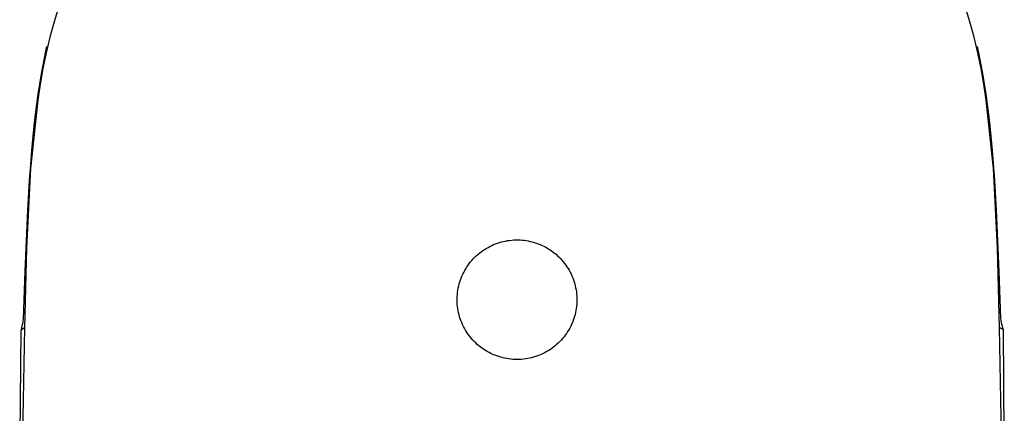
# Model space of a CAD drawing. Units: millimetres. Extents: x -156 to 156, y -219 to 219.
# Drawn here: x 95 to 143, y 143 to 162 of the extents above; entities that cross this region are included whole.
import ezdxf

# ---------------------------------------------------------------- set-up
doc = ezdxf.new("R2010")
doc.units = ezdxf.units.MM
doc.header["$MEASUREMENT"] = 0
doc.layers.add('Default', color=7, linetype='Continuous', true_color=0x000000)

msp = doc.modelspace()

# ---------------------------------------------------------------- linework, layer by layer
at = {"layer": 'Default', "color": 7, "true_color": 0xffffff}
for p, q in [((97.037, 162.774), (96.807, 162.027)), ((141.547, 162.027), (141.317, 162.774)), ((96.807, 162.027), (96.599, 161.273)), ((141.755, 161.273), (141.547, 162.027)), ((96.599, 161.273), (96.414, 160.513)), ((141.94, 160.513), (141.755, 161.273)), ((96.399, 160.597), (96.446, 160.817)), ((141.907, 160.818), (141.954, 160.597)), ((96.187, 159.492), (96.399, 160.597)), ((96.414, 160.513), (96.252, 159.747)), ((142.101, 159.747), (141.94, 160.513)), ((141.954, 160.597), (142.167, 159.493)), ((96.011, 158.379), (96.187, 159.492)), ((96.252, 159.747), (96.114, 158.978)), ((142.24, 158.978), (142.101, 159.747)), ((142.167, 159.493), (142.342, 158.382)), ((96.114, 158.978), (95.999, 158.204)), ((142.355, 158.204), (142.24, 158.978)), ((95.927, 157.756), (96.011, 158.379)), ((142.342, 158.382), (142.506, 157.1)), ((95.999, 158.204), (95.649, 154.848)), ((142.705, 154.848), (142.355, 158.204)), ((95.849, 157.102), (95.927, 157.756)), ((95.713, 155.729), (95.849, 157.102)), ((142.506, 157.1), (142.641, 155.728)), ((95.655, 155.015), (95.713, 155.729)), ((142.641, 155.728), (142.75, 154.289)), ((95.603, 154.289), (95.655, 155.015)), ((95.649, 154.848), (95.448, 150.955)), ((142.906, 150.954), (142.705, 154.848)), ((95.517, 152.813), (95.603, 154.289)), ((142.75, 154.289), (142.837, 152.813)), ((95.388, 149.825), (95.517, 152.813)), ((142.837, 152.813), (142.967, 149.823)), ((118.186, 151.088), (118.279, 151.129)), ((118.279, 151.129), (118.373, 151.167)), ((118.373, 151.167), (118.468, 151.202)), ((118.468, 151.202), (118.565, 151.233)), ((118.565, 151.233), (118.663, 151.261)), ((118.663, 151.261), (118.761, 151.286)), ((118.761, 151.286), (118.861, 151.307)), ((118.861, 151.307), (118.961, 151.325)), ((118.961, 151.325), (119.061, 151.339)), ((119.061, 151.339), (119.162, 151.35)), ((119.162, 151.35), (119.263, 151.357)), ((119.263, 151.357), (119.365, 151.361)), ((119.365, 151.361), (119.467, 151.361)), ((119.467, 151.361), (119.568, 151.357)), ((119.568, 151.357), (119.669, 151.351)), ((119.669, 151.351), (119.77, 151.34)), ((119.77, 151.34), (119.871, 151.326)), ((119.871, 151.326), (119.971, 151.309)), ((119.971, 151.309), (120.071, 151.288)), ((120.071, 151.288), (120.169, 151.264)), ((120.169, 151.264), (120.267, 151.236)), ((120.267, 151.236), (120.364, 151.205)), ((120.364, 151.205), (120.459, 151.171)), ((120.459, 151.171), (120.554, 151.133)), ((120.554, 151.133), (120.646, 151.092)), ((120.646, 151.092), (120.738, 151.048)), ((95.448, 150.955), (95.348, 147.057)), ((117.431, 150.58), (117.506, 150.647)), ((117.506, 150.647), (117.584, 150.713)), ((117.584, 150.713), (117.664, 150.775)), ((117.664, 150.775), (117.747, 150.835)), ((117.747, 150.835), (117.831, 150.891)), ((117.831, 150.891), (117.917, 150.945)), ((117.917, 150.945), (118.005, 150.996)), ((118.005, 150.996), (118.095, 151.043)), ((118.095, 151.043), (118.186, 151.088)), ((120.738, 151.048), (120.828, 151.001)), ((120.828, 151.001), (120.916, 150.951)), ((120.916, 150.951), (121.002, 150.897)), ((121.002, 150.897), (121.087, 150.841)), ((121.087, 150.841), (121.169, 150.781)), ((121.169, 150.781), (121.25, 150.719)), ((121.25, 150.719), (121.328, 150.655)), ((121.328, 150.655), (121.404, 150.587)), ((143.006, 147.057), (142.906, 150.954)), ((117.03, 150.122), (117.09, 150.204)), ((117.09, 150.204), (117.153, 150.283)), ((117.153, 150.283), (117.218, 150.361)), ((117.218, 150.361), (117.287, 150.436)), ((117.287, 150.436), (117.357, 150.509)), ((117.357, 150.509), (117.431, 150.58)), ((121.404, 150.587), (121.477, 150.517)), ((121.477, 150.517), (121.548, 150.444)), ((121.548, 150.444), (121.617, 150.369)), ((121.617, 150.369), (121.683, 150.292)), ((121.683, 150.292), (121.746, 150.212)), ((121.746, 150.212), (121.806, 150.131)), ((121.806, 150.131), (121.863, 150.047)), ((95.301, 147.478), (95.388, 149.825)), ((116.733, 149.591), (116.775, 149.683)), ((116.775, 149.683), (116.82, 149.774)), ((116.82, 149.774), (116.868, 149.864)), ((116.868, 149.864), (116.919, 149.952)), ((116.919, 149.952), (116.973, 150.038)), ((116.973, 150.038), (117.03, 150.122)), ((121.863, 150.047), (121.918, 149.961)), ((121.918, 149.961), (121.969, 149.873)), ((121.969, 149.873), (122.018, 149.784)), ((122.018, 149.784), (122.063, 149.693)), ((122.063, 149.693), (122.105, 149.601)), ((142.967, 149.823), (143.054, 147.509)), ((116.574, 149.109), (116.599, 149.208)), ((116.599, 149.208), (116.627, 149.305)), ((116.627, 149.305), (116.659, 149.401)), ((116.659, 149.401), (116.695, 149.497)), ((116.695, 149.497), (116.733, 149.591)), ((122.105, 149.601), (122.144, 149.507)), ((122.144, 149.507), (122.179, 149.412)), ((122.179, 149.412), (122.212, 149.315)), ((122.212, 149.315), (122.241, 149.218)), ((122.241, 149.218), (122.266, 149.12)), ((116.5, 148.607), (116.508, 148.709)), ((116.508, 148.709), (116.519, 148.809)), ((116.519, 148.809), (116.534, 148.91)), ((116.534, 148.91), (116.552, 149.01)), ((116.552, 149.01), (116.574, 149.109)), ((122.266, 149.12), (122.288, 149.021)), ((122.288, 149.021), (122.307, 148.921)), ((122.307, 148.921), (122.322, 148.82)), ((122.322, 148.82), (122.333, 148.719)), ((122.333, 148.719), (122.342, 148.618)), ((116.495, 148.404), (116.496, 148.506)), ((116.498, 148.303), (116.495, 148.404)), ((116.496, 148.506), (116.5, 148.607)), ((116.505, 148.201), (116.498, 148.303)), ((122.339, 148.212), (122.329, 148.111)), ((122.345, 148.314), (122.339, 148.212)), ((122.342, 148.618), (122.346, 148.517)), ((122.347, 148.415), (122.345, 148.314)), ((122.346, 148.517), (122.347, 148.415)), ((116.514, 148.1), (116.505, 148.201)), ((116.528, 148), (116.514, 148.1)), ((116.545, 147.899), (116.528, 148)), ((116.565, 147.8), (116.545, 147.899)), ((116.589, 147.701), (116.565, 147.8)), ((122.28, 147.811), (122.256, 147.712)), ((122.3, 147.91), (122.28, 147.811)), ((122.316, 148.01), (122.3, 147.91)), ((122.329, 148.111), (122.316, 148.01)), ((95.247, 147.155), (95.268, 147.262)), ((95.268, 147.262), (95.286, 147.37)), ((95.286, 147.37), (95.301, 147.478)), ((116.616, 147.603), (116.589, 147.701)), ((116.646, 147.506), (116.616, 147.603)), ((116.68, 147.411), (116.646, 147.506)), ((116.718, 147.316), (116.68, 147.411)), ((116.758, 147.223), (116.718, 147.316)), ((122.129, 147.326), (122.089, 147.233)), ((122.166, 147.421), (122.129, 147.326)), ((122.199, 147.517), (122.166, 147.421)), ((122.23, 147.614), (122.199, 147.517)), ((122.256, 147.712), (122.23, 147.614)), ((143.054, 147.509), (143.068, 147.418)), ((143.068, 147.418), (143.085, 147.328)), ((143.085, 147.328), (143.105, 147.239)), ((95.118, 139.144), (95.196, 146.943)), ((95.196, 146.943), (95.223, 147.049)), ((95.208, 146.955), (95.196, 146.943)), ((95.221, 146.968), (95.208, 146.955)), ((95.348, 147.057), (95.217, 139.152)), ((95.233, 146.979), (95.221, 146.968)), ((95.223, 147.049), (95.247, 147.155)), ((95.246, 146.991), (95.233, 146.979)), ((95.26, 147.002), (95.246, 146.991)), ((95.274, 147.012), (95.26, 147.002)), ((95.288, 147.022), (95.274, 147.012)), ((95.302, 147.032), (95.288, 147.022)), ((95.317, 147.041), (95.302, 147.032)), ((95.332, 147.049), (95.317, 147.041)), ((95.348, 147.057), (95.332, 147.049)), ((116.802, 147.131), (116.758, 147.223)), ((116.849, 147.041), (116.802, 147.131)), ((116.898, 146.953), (116.849, 147.041)), ((116.951, 146.866), (116.898, 146.953)), ((117.007, 146.781), (116.951, 146.866)), ((117.066, 146.698), (117.007, 146.781)), ((121.841, 146.79), (121.783, 146.707)), ((121.897, 146.875), (121.841, 146.79)), ((121.95, 146.962), (121.897, 146.875)), ((121.999, 147.051), (121.95, 146.962)), ((122.046, 147.141), (121.999, 147.051)), ((122.089, 147.233), (122.046, 147.141)), ((143.023, 147.053), (143.006, 147.057)), ((143.136, 139.152), (143.006, 147.057)), ((143.04, 147.047), (143.023, 147.053)), ((143.056, 147.041), (143.04, 147.047)), ((143.073, 147.035), (143.056, 147.041)), ((143.089, 147.028), (143.073, 147.035)), ((143.105, 147.02), (143.089, 147.028)), ((143.105, 147.239), (143.127, 147.15)), ((143.121, 147.012), (143.105, 147.02)), ((143.136, 147.004), (143.121, 147.012)), ((143.127, 147.15), (143.153, 147.062)), ((143.151, 146.995), (143.136, 147.004)), ((143.166, 146.985), (143.151, 146.995)), ((143.153, 147.062), (143.181, 146.975)), ((143.181, 146.975), (143.166, 146.985)), ((143.181, 146.975), (143.236, 139.144)), ((117.128, 146.618), (117.066, 146.698)), ((117.192, 146.539), (117.128, 146.618)), ((117.259, 146.463), (117.192, 146.539)), ((117.329, 146.389), (117.259, 146.463)), ((117.402, 146.318), (117.329, 146.389)), ((117.476, 146.249), (117.402, 146.318)), ((121.449, 146.325), (121.374, 146.256)), ((121.521, 146.397), (121.449, 146.325)), ((121.59, 146.471), (121.521, 146.397)), ((121.657, 146.548), (121.59, 146.471)), ((121.721, 146.626), (121.657, 146.548)), ((121.783, 146.707), (121.721, 146.626)), ((117.553, 146.183), (117.476, 146.249)), ((117.633, 146.119), (117.553, 146.183)), ((117.714, 146.059), (117.633, 146.119)), ((117.797, 146.001), (117.714, 146.059)), ((117.883, 145.946), (117.797, 146.001)), ((117.97, 145.894), (117.883, 145.946)), ((118.059, 145.845), (117.97, 145.894)), ((118.15, 145.8), (118.059, 145.845)), ((118.242, 145.757), (118.15, 145.8)), ((120.702, 145.804), (120.61, 145.761)), ((120.793, 145.85), (120.702, 145.804)), ((120.882, 145.9), (120.793, 145.85)), ((120.969, 145.952), (120.882, 145.9)), ((121.054, 146.007), (120.969, 145.952)), ((121.137, 146.065), (121.054, 146.007)), ((121.219, 146.126), (121.137, 146.065)), ((121.298, 146.19), (121.219, 146.126)), ((121.374, 146.256), (121.298, 146.19)), ((118.336, 145.718), (118.242, 145.757)), ((118.431, 145.682), (118.336, 145.718)), ((118.527, 145.649), (118.431, 145.682)), ((118.624, 145.62), (118.527, 145.649)), ((118.722, 145.594), (118.624, 145.62)), ((118.822, 145.571), (118.722, 145.594)), ((118.921, 145.552), (118.822, 145.571)), ((119.022, 145.536), (118.921, 145.552)), ((119.122, 145.524), (119.022, 145.536)), ((119.224, 145.516), (119.122, 145.524)), ((119.325, 145.511), (119.224, 145.516)), ((119.427, 145.509), (119.325, 145.511)), ((119.528, 145.511), (119.427, 145.509)), ((119.63, 145.516), (119.528, 145.511)), ((119.731, 145.525), (119.63, 145.516)), ((119.832, 145.538), (119.731, 145.525)), ((119.932, 145.554), (119.832, 145.538)), ((120.032, 145.573), (119.932, 145.554)), ((120.131, 145.596), (120.032, 145.573)), ((120.229, 145.623), (120.131, 145.596)), ((120.326, 145.652), (120.229, 145.623)), ((120.422, 145.685), (120.326, 145.652)), ((120.517, 145.722), (120.422, 145.685)), ((120.61, 145.761), (120.517, 145.722))]:
    msp.add_line(p, q, dxfattribs=at)

doc.saveas('drawing.dxf')
